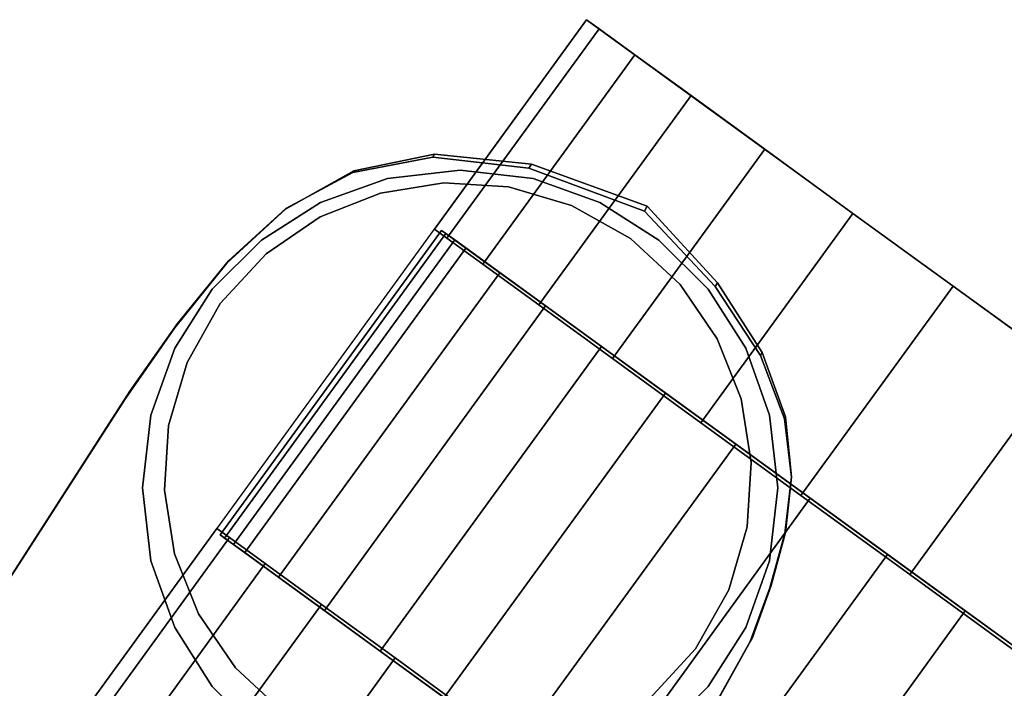
# Model space of a CAD drawing. Units: metres. Extents: x 0.581 to 1.26, y -0.09 to 0.536.
# Drawn here: x 1.06 to 1.102, y 0.507 to 0.536 of the extents above; entities that cross this region are included whole.
import ezdxf
from ezdxf.enums import TextEntityAlignment as Align

# ---------------------------------------------------------------- set-up
doc = ezdxf.new("R2010")
doc.units = ezdxf.units.M
doc.header["$MEASUREMENT"] = 0
for name, color, linetype in [('-2D', 7, 'Continuous'), ('-Twist kolečka', 7, 'Continuous'), ('-Twist kříž', 7, 'Continuous'), ('72_OFML_OFFICE_D2_ANY', 7, 'Continuous'), ('72_OFML_OFFICE_D3_ANY', 7, 'Continuous')]:
    doc.layers.add(name, color=color, linetype=linetype)
doc.styles.add('PXCAD_STANDARD', font='txt')

# ---------------------------------------------------------------- blocks, each defined once
blk = doc.blocks.new('323f86d7-5192-4fa1-ad49-8268db1897f8')
at = {"layer": '-2D'}
blk.add_lwpolyline([(4.868, 249.416), (137.971, 249.416), (168.212, 291.043), (214.232, 257.607), (208.309, 249.454), (235.868, 249.416), (235.868, 129.989), (241.26, 129.976), (243.594, 129.701), (245.791, 129.051), (248.55, 127.46), (249.817, 126.173), (253.363, 48.727)], dxfattribs=at)
blk = doc.blocks.new('d31f093e-e50e-48b1-afc9-04fb3802647e')
at = {"layer": '-Twist kolečka'}
for points, invisible_edges in [([(161.747, 282.144, 24.996), (162.281, 281.755, 30.722), (168.212, 291.043, 24.996)], 2), ([(161.747, 282.144, 24.996), (168.212, 291.043, 24.996), (168.747, 290.655, 19.271)], 12), ([(162.281, 281.755, 30.722), (168.747, 290.655, 30.722), (168.212, 291.043, 24.996)], 12), ([(168.747, 290.655, 19.271), (168.212, 291.043, 24.996), (204.199, 264.897, 9.373)], 14), ([(168.212, 291.043, 24.996), (168.747, 290.655, 30.722), (204.199, 264.897, 9.373)], 14), ([(162.281, 281.755, 19.271), (161.747, 282.144, 24.996), (168.747, 290.655, 19.271)], 2), ([(162.281, 281.755, 30.722), (163.803, 280.65, 35.98), (168.747, 290.655, 30.722)], 2), ([(162.281, 281.755, 19.271), (168.747, 290.655, 19.271), (170.269, 289.549, 14.013)], 12), ([(163.803, 280.65, 35.98), (170.269, 289.549, 35.98), (168.747, 290.655, 30.722)], 12), ([(170.269, 289.549, 14.013), (168.747, 290.655, 19.271), (204.199, 264.897, 9.373)], 14), ([(168.747, 290.655, 30.722), (170.269, 289.549, 35.98), (204.199, 264.897, 9.373)], 14), ([(163.803, 280.65, 14.013), (162.281, 281.755, 19.271), (170.269, 289.549, 14.013)], 2), ([(163.803, 280.65, 35.98), (166.191, 278.915, 40.619), (170.269, 289.549, 35.98)], 2), ([(163.803, 280.65, 14.013), (170.269, 289.549, 14.013), (172.657, 287.814, 9.373)], 12), ([(166.191, 278.915, 40.619), (172.657, 287.814, 40.619), (170.269, 289.549, 35.98)], 12), ([(172.657, 287.814, 9.373), (170.269, 289.549, 14.013), (204.199, 264.897, 9.373)], 14), ([(170.269, 289.549, 35.98), (172.657, 287.814, 40.619), (204.199, 264.897, 9.373)], 14), ([(166.191, 278.915, 9.373), (163.803, 280.65, 14.013), (172.657, 287.814, 9.373)], 2), ([(166.191, 278.915, 40.619), (169.323, 276.639, 44.49), (172.657, 287.814, 40.619)], 2), ([(166.191, 278.915, 9.373), (172.657, 287.814, 9.373), (175.788, 285.539, 5.502)], 12), ([(169.323, 276.639, 44.49), (175.788, 285.539, 44.49), (172.657, 287.814, 40.619)], 12), ([(175.788, 285.539, 5.502), (172.657, 287.814, 9.373), (201.067, 267.172, 5.502)], 14), ([(201.067, 267.172, 5.502), (172.657, 287.814, 9.373), (204.199, 264.897, 9.373)], 3), ([(172.657, 287.814, 40.619), (175.788, 285.539, 44.49), (204.199, 264.897, 9.373)], 14), ([(169.323, 276.639, 5.502), (166.191, 278.915, 9.373), (175.788, 285.539, 5.502)], 2), ([(169.323, 276.639, 44.49), (173.076, 273.912, 47.442), (175.788, 285.539, 44.49)], 2), ([(169.323, 276.639, 5.502), (175.788, 285.539, 5.502), (179.542, 282.811, 2.55)], 12), ([(173.076, 273.912, 47.442), (179.542, 282.811, 47.442), (175.788, 285.539, 44.49)], 12), ([(179.542, 282.811, 2.55), (175.788, 285.539, 5.502), (197.314, 269.9, 2.55)], 14), ([(197.314, 269.9, 2.55), (175.788, 285.539, 5.502), (201.067, 267.172, 5.502)], 3), ([(175.788, 285.539, 44.49), (179.542, 282.811, 47.442), (204.199, 264.897, 9.373)], 14), ([(162.154, 284.102, 23.404), (159.453, 283.675, 23.404), (159.453, 283.675, 53.404)], 12), ([(162.154, 284.102, 23.404), (159.453, 283.675, 53.404), (162.154, 284.102, 53.404)], 1), ([(174.783, 274.927, 23.404), (159.453, 283.675, 23.404), (162.154, 284.102, 23.404)], 13), ([(174.783, 274.927, 53.404), (162.154, 284.102, 53.404), (159.453, 283.675, 53.404)], 13), ([(164.896, 283.933, 23.404), (162.154, 284.102, 23.404), (162.154, 284.102, 53.404)], 12), ([(164.896, 283.933, 23.404), (162.154, 284.102, 53.404), (164.896, 283.933, 53.404)], 1), ([(173.775, 277.482, 23.404), (162.154, 284.102, 23.404), (164.896, 283.933, 23.404)], 13), ([(174.783, 274.927, 23.404), (162.154, 284.102, 23.404), (173.775, 277.482, 23.404)], 3), ([(173.775, 277.482, 53.404), (164.896, 283.933, 53.404), (162.154, 284.102, 53.404)], 13), ([(174.783, 274.927, 53.404), (173.775, 277.482, 53.404), (162.154, 284.102, 53.404)], 14), ([(167.574, 283.149, 23.404), (164.896, 283.933, 23.404), (164.896, 283.933, 53.404)], 12), ([(167.574, 283.149, 23.404), (164.896, 283.933, 53.404), (167.574, 283.149, 53.404)], 1), ([(173.775, 277.482, 23.404), (164.896, 283.933, 23.404), (167.574, 283.149, 23.404)], 13), ([(173.775, 277.482, 53.404), (167.574, 283.149, 53.404), (164.896, 283.933, 53.404)], 13), ([(159.453, 283.675, 23.404), (156.898, 282.666, 23.404), (156.898, 282.666, 53.404)], 12), ([(159.453, 283.675, 23.404), (156.898, 282.666, 53.404), (159.453, 283.675, 53.404)], 1), ([(163.335, 259.169, 23.404), (156.898, 282.666, 23.404), (159.453, 283.675, 23.404)], 13), ([(163.335, 259.169, 53.404), (159.453, 283.675, 53.404), (156.898, 282.666, 53.404)], 13), ([(175.211, 272.226, 23.404), (159.453, 283.675, 23.404), (174.783, 274.927, 23.404)], 3), ([(175.042, 269.484, 23.404), (159.453, 283.675, 23.404), (175.211, 272.226, 23.404)], 3), ([(174.258, 266.806, 23.404), (159.453, 283.675, 23.404), (175.042, 269.484, 23.404)], 3), ([(172.844, 264.298, 23.404), (159.453, 283.675, 23.404), (174.258, 266.806, 23.404)], 3), ([(170.896, 262.178, 23.404), (159.453, 283.675, 23.404), (172.844, 264.298, 23.404)], 3), ([(168.591, 260.606, 23.404), (159.453, 283.675, 23.404), (170.896, 262.178, 23.404)], 3), ([(166.036, 259.597, 23.404), (159.453, 283.675, 23.404), (168.591, 260.606, 23.404)], 3), ([(163.335, 259.169, 23.404), (159.453, 283.675, 23.404), (166.036, 259.597, 23.404)], 3), ([(175.211, 272.226, 53.404), (174.783, 274.927, 53.404), (159.453, 283.675, 53.404)], 14), ([(175.042, 269.484, 53.404), (175.211, 272.226, 53.404), (159.453, 283.675, 53.404)], 14), ([(174.258, 266.806, 53.404), (175.042, 269.484, 53.404), (159.453, 283.675, 53.404)], 14), ([(172.844, 264.298, 53.404), (174.258, 266.806, 53.404), (159.453, 283.675, 53.404)], 14), ([(170.896, 262.178, 53.404), (172.844, 264.298, 53.404), (159.453, 283.675, 53.404)], 14), ([(168.591, 260.606, 53.404), (170.896, 262.178, 53.404), (159.453, 283.675, 53.404)], 14), ([(166.036, 259.597, 53.404), (168.591, 260.606, 53.404), (159.453, 283.675, 53.404)], 14), ([(163.335, 259.169, 53.404), (166.036, 259.597, 53.404), (159.453, 283.675, 53.404)], 14), ([(170.082, 281.735, 23.404), (167.574, 283.149, 23.404), (167.574, 283.149, 53.404)], 12), ([(170.082, 281.735, 23.404), (167.574, 283.149, 53.404), (170.082, 281.735, 53.404)], 1), ([(172.202, 279.787, 23.404), (167.574, 283.149, 23.404), (170.082, 281.735, 23.404)], 1), ([(173.775, 277.482, 23.404), (167.574, 283.149, 23.404), (172.202, 279.787, 23.404)], 3), ([(172.202, 279.787, 53.404), (170.082, 281.735, 53.404), (167.574, 283.149, 53.404)], 12), ([(173.775, 277.482, 53.404), (172.202, 279.787, 53.404), (167.574, 283.149, 53.404)], 14), ([(156.898, 282.666, 23.404), (154.594, 281.093, 23.404), (154.594, 281.093, 53.404)], 12), ([(156.898, 282.666, 23.404), (154.594, 281.093, 53.404), (156.898, 282.666, 53.404)], 1), ([(163.335, 259.169, 23.404), (154.594, 281.093, 23.404), (156.898, 282.666, 23.404)], 13), ([(163.335, 259.169, 53.404), (156.898, 282.666, 53.404), (154.594, 281.093, 53.404)], 13), ([(173.076, 273.912, 2.55), (169.323, 276.639, 5.502), (179.542, 282.811, 2.55)], 2), ([(173.076, 273.912, 47.442), (177.33, 270.822, 49.323), (179.542, 282.811, 47.442)], 2), ([(173.076, 273.912, 2.55), (179.542, 282.811, 2.55), (183.796, 279.721, 0.669)], 12), ([(177.33, 270.822, 49.323), (183.796, 279.721, 49.323), (179.542, 282.811, 47.442)], 12), ([(183.796, 279.721, 0.669), (179.542, 282.811, 2.55), (193.06, 272.99, 0.669)], 14), ([(193.06, 272.99, 0.669), (179.542, 282.811, 2.55), (197.314, 269.9, 2.55)], 3), ([(179.542, 282.811, 47.442), (183.796, 279.721, 49.323), (204.199, 264.897, 9.373)], 14), ([(161.747, 282.144, 24.996), (162.281, 281.755, 19.271), (197.733, 255.998, 9.373)], 14), ([(162.281, 281.755, 30.722), (161.747, 282.144, 24.996), (197.733, 255.998, 9.373)], 14), ([(153.209, 268.734, 17.404), (152.646, 269.143, 23.811), (162.051, 282.088, 23.811)], 12), ([(152.646, 269.143, 23.811), (162.235, 281.954, 29.478), (162.051, 282.088, 23.811)], 1), ([(152.646, 269.143, 23.811), (152.831, 269.009, 29.478), (162.235, 281.954, 29.478)], 12), ([(152.831, 269.009, 29.478), (163.087, 281.334, 34.42), (162.235, 281.954, 29.478)], 1), ([(153.209, 268.734, 17.404), (162.051, 282.088, 23.811), (162.614, 281.679, 17.404)], 1), ([(201.152, 253.679, 17.404), (162.614, 281.679, 17.404), (162.051, 282.088, 23.811)], 12), ([(201.998, 253.064, 22.812), (201.152, 253.679, 17.404), (162.051, 282.088, 23.811)], 14), ([(201.998, 253.064, 22.812), (162.051, 282.088, 23.811), (162.235, 281.954, 29.478)], 13), ([(202.068, 253.014, 27.779), (201.998, 253.064, 22.812), (162.235, 281.954, 29.478)], 14), ([(201.442, 253.468, 32.29), (202.068, 253.014, 27.779), (162.235, 281.954, 29.478)], 14), ([(200.2, 254.371, 36.328), (201.442, 253.468, 32.29), (162.235, 281.954, 29.478)], 14), ([(198.423, 255.662, 39.878), (200.2, 254.371, 36.328), (162.235, 281.954, 29.478)], 14), ([(196.19, 257.284, 42.924), (198.423, 255.662, 39.878), (162.235, 281.954, 29.478)], 14), ([(193.583, 259.178, 45.45), (196.19, 257.284, 42.924), (162.235, 281.954, 29.478)], 14), ([(190.681, 261.286, 47.44), (193.583, 259.178, 45.45), (162.235, 281.954, 29.478)], 14), ([(187.564, 263.551, 48.88), (190.681, 261.286, 47.44), (162.235, 281.954, 29.478)], 14), ([(184.313, 265.913, 49.752), (187.564, 263.551, 48.88), (162.235, 281.954, 29.478)], 14), ([(181.007, 268.315, 50.041), (184.313, 265.913, 49.752), (162.235, 281.954, 29.478)], 14), ([(181.007, 268.315, 50.041), (162.235, 281.954, 29.478), (163.087, 281.334, 34.42)], 13), ([(162.281, 281.755, 19.271), (163.803, 280.65, 14.013), (197.733, 255.998, 9.373)], 14), ([(163.803, 280.65, 35.98), (162.281, 281.755, 30.722), (197.733, 255.998, 9.373)], 14), ([(172.202, 279.787, 23.404), (170.082, 281.735, 23.404), (170.082, 281.735, 53.404)], 12), ([(172.202, 279.787, 23.404), (170.082, 281.735, 53.404), (172.202, 279.787, 53.404)], 1), ([(152.831, 269.009, 29.478), (153.683, 268.39, 34.42), (163.087, 281.334, 34.42)], 12), ([(191.747, 240.734, 17.404), (153.209, 268.734, 17.404), (162.614, 281.679, 17.404)], 12), ([(153.683, 268.39, 34.42), (164.527, 280.288, 38.653), (163.087, 281.334, 34.42)], 1), ([(191.747, 240.734, 17.404), (162.614, 281.679, 17.404), (201.152, 253.679, 17.404)], 1), ([(177.728, 270.697, 49.732), (181.007, 268.315, 50.041), (163.087, 281.334, 34.42)], 14), ([(177.728, 270.697, 49.732), (163.087, 281.334, 34.42), (164.527, 280.288, 38.653)], 13), ([(154.594, 281.093, 23.404), (152.645, 278.973, 23.404), (152.645, 278.973, 53.404)], 12), ([(154.594, 281.093, 23.404), (152.645, 278.973, 53.404), (154.594, 281.093, 53.404)], 1), ([(163.335, 259.169, 23.404), (152.645, 278.973, 23.404), (154.594, 281.093, 23.404)], 13), ([(163.335, 259.169, 53.404), (154.594, 281.093, 53.404), (152.645, 278.973, 53.404)], 13), ([(163.803, 280.65, 14.013), (166.191, 278.915, 9.373), (197.733, 255.998, 9.373)], 14), ([(166.191, 278.915, 40.619), (163.803, 280.65, 35.98), (197.733, 255.998, 9.373)], 14), ([(153.683, 268.39, 34.42), (155.122, 267.344, 38.653), (164.527, 280.288, 38.653)], 12), ([(155.122, 267.344, 38.653), (166.474, 278.874, 42.192), (164.527, 280.288, 38.653)], 1), ([(174.555, 273.003, 48.808), (177.728, 270.697, 49.732), (164.527, 280.288, 38.653)], 14), ([(174.555, 273.003, 48.808), (164.527, 280.288, 38.653), (166.474, 278.874, 42.192)], 13), ([(173.775, 277.482, 23.404), (172.202, 279.787, 23.404), (172.202, 279.787, 53.404)], 12), ([(173.775, 277.482, 23.404), (172.202, 279.787, 53.404), (173.775, 277.482, 53.404)], 1), ([(177.33, 270.822, 0.669), (173.076, 273.912, 2.55), (183.796, 279.721, 0.669)], 2), ([(177.33, 270.822, 49.323), (181.962, 267.456, 49.984), (183.796, 279.721, 49.323)], 2), ([(177.33, 270.822, 0.669), (183.796, 279.721, 0.669), (188.428, 276.355, 0.008)], 12), ([(181.962, 267.456, 49.984), (188.428, 276.355, 49.984), (183.796, 279.721, 49.323)], 12), ([(188.428, 276.355, 0.008), (183.796, 279.721, 0.669), (193.06, 272.99, 0.669)], 2), ([(183.796, 279.721, 49.323), (188.428, 276.355, 49.984), (204.199, 264.897, 9.373)], 14), ([(152.645, 278.973, 23.404), (151.231, 276.465, 23.404), (151.231, 276.465, 53.404)], 12), ([(152.645, 278.973, 23.404), (151.231, 276.465, 53.404), (152.645, 278.973, 53.404)], 1), ([(163.335, 259.169, 23.404), (151.231, 276.465, 23.404), (152.645, 278.973, 23.404)], 13), ([(163.335, 259.169, 53.404), (152.645, 278.973, 53.404), (151.231, 276.465, 53.404)], 13), ([(155.122, 267.344, 38.653), (157.069, 265.93, 42.192), (166.474, 278.874, 42.192)], 12), ([(157.069, 265.93, 42.192), (168.847, 277.15, 45.054), (166.474, 278.874, 42.192)], 1), ([(166.191, 278.915, 9.373), (169.323, 276.639, 5.502), (194.602, 258.273, 5.502)], 14), ([(166.191, 278.915, 9.373), (194.602, 258.273, 5.502), (197.733, 255.998, 9.373)], 13), ([(169.323, 276.639, 44.49), (166.191, 278.915, 40.619), (197.733, 255.998, 9.373)], 14), ([(171.568, 275.173, 47.254), (174.555, 273.003, 48.808), (166.474, 278.874, 42.192)], 14), ([(171.568, 275.173, 47.254), (166.474, 278.874, 42.192), (168.847, 277.15, 45.054)], 1), ([(157.069, 265.93, 42.192), (159.443, 264.205, 45.054), (168.847, 277.15, 45.054)], 12), ([(159.443, 264.205, 45.054), (171.568, 275.173, 47.254), (168.847, 277.15, 45.054)], 1), ([(174.783, 274.927, 23.404), (173.775, 277.482, 23.404), (173.775, 277.482, 53.404)], 12), ([(174.783, 274.927, 23.404), (173.775, 277.482, 53.404), (174.783, 274.927, 53.404)], 1), ([(151.231, 276.465, 23.404), (150.448, 273.788, 23.404), (150.448, 273.788, 53.404)], 12), ([(151.231, 276.465, 23.404), (150.448, 273.788, 53.404), (151.231, 276.465, 53.404)], 1), ([(163.335, 259.169, 23.404), (150.448, 273.788, 23.404), (151.231, 276.465, 23.404)], 13), ([(163.335, 259.169, 53.404), (151.231, 276.465, 53.404), (150.448, 273.788, 53.404)], 13), ([(169.323, 276.639, 5.502), (173.076, 273.912, 2.55), (190.848, 261, 2.55)], 14), ([(169.323, 276.639, 5.502), (190.848, 261, 2.55), (194.602, 258.273, 5.502)], 13), ([(173.076, 273.912, 47.442), (169.323, 276.639, 44.49), (197.733, 255.998, 9.373)], 14), ([(181.962, 267.456, 0.008), (177.33, 270.822, 0.669), (188.428, 276.355, 0.008)], 2), ([(181.962, 267.456, 49.984), (186.594, 264.091, 49.323), (188.428, 276.355, 49.984)], 2), ([(181.962, 267.456, 0.008), (188.428, 276.355, 0.008), (193.06, 272.99, 0.669)], 12), ([(159.443, 264.205, 45.054), (162.163, 262.229, 47.254), (171.568, 275.173, 47.254)], 12), ([(162.163, 262.229, 47.254), (174.555, 273.003, 48.808), (171.568, 275.173, 47.254)], 1), ([(175.211, 272.226, 23.404), (174.783, 274.927, 23.404), (174.783, 274.927, 53.404)], 12), ([(175.211, 272.226, 23.404), (174.783, 274.927, 53.404), (175.211, 272.226, 53.404)], 1), ([(150.448, 273.788, 23.404), (150.278, 271.046, 23.404), (150.278, 271.046, 53.404)], 12), ([(150.448, 273.788, 23.404), (150.278, 271.046, 53.404), (150.448, 273.788, 53.404)], 1), ([(163.335, 259.169, 23.404), (150.278, 271.046, 23.404), (150.448, 273.788, 23.404)], 13), ([(163.335, 259.169, 53.404), (150.448, 273.788, 53.404), (150.278, 271.046, 53.404)], 13), ([(173.076, 273.912, 2.55), (177.33, 270.822, 0.669), (186.594, 264.091, 0.669)], 14), ([(173.076, 273.912, 2.55), (186.594, 264.091, 0.669), (190.848, 261, 2.55)], 13), ([(177.33, 270.822, 49.323), (173.076, 273.912, 47.442), (197.733, 255.998, 9.373)], 14), ([(162.163, 262.229, 47.254), (165.15, 260.059, 48.808), (174.555, 273.003, 48.808)], 12), ([(165.15, 260.059, 48.808), (177.728, 270.697, 49.732), (174.555, 273.003, 48.808)], 1), ([(186.594, 264.091, 0.669), (181.962, 267.456, 0.008), (193.06, 272.99, 0.669)], 2), ([(175.042, 269.484, 23.404), (175.211, 272.226, 23.404), (175.211, 272.226, 53.404)], 12), ([(175.042, 269.484, 23.404), (175.211, 272.226, 53.404), (175.042, 269.484, 53.404)], 1), ([(150.278, 271.046, 23.404), (150.706, 268.344, 23.404), (150.706, 268.344, 53.404)], 12), ([(150.278, 271.046, 23.404), (150.706, 268.344, 53.404), (150.278, 271.046, 53.404)], 1), ([(163.335, 259.169, 23.404), (150.706, 268.344, 23.404), (150.278, 271.046, 23.404)], 13), ([(163.335, 259.169, 53.404), (150.278, 271.046, 53.404), (150.706, 268.344, 53.404)], 13), ([(177.33, 270.822, 0.669), (181.962, 267.456, 0.008), (186.594, 264.091, 0.669)], 12), ([(181.962, 267.456, 49.984), (177.33, 270.822, 49.323), (197.733, 255.998, 9.373)], 14), ([(165.15, 260.059, 48.808), (168.323, 257.753, 49.732), (177.728, 270.697, 49.732)], 12), ([(168.323, 257.753, 49.732), (181.007, 268.315, 50.041), (177.728, 270.697, 49.732)], 1), ([(146.033, 260.516, 24.996), (153.033, 269.027, 30.722), (152.499, 269.415, 24.996)], 1), ([(146.568, 260.128, 19.271), (146.033, 260.516, 24.996), (152.499, 269.415, 24.996)], 12), ([(146.568, 260.128, 19.271), (152.499, 269.415, 24.996), (153.033, 269.027, 19.271)], 1), ([(188.485, 243.269, 9.373), (153.033, 269.027, 19.271), (152.499, 269.415, 24.996)], 13), ([(188.485, 243.269, 9.373), (152.499, 269.415, 24.996), (153.033, 269.027, 30.722)], 13), ([(191.747, 240.734, 17.404), (152.646, 269.143, 23.811), (153.209, 268.734, 17.404)], 1), ([(192.593, 240.12, 22.812), (152.646, 269.143, 23.811), (191.747, 240.734, 17.404)], 3), ([(192.593, 240.12, 22.812), (152.831, 269.009, 29.478), (152.646, 269.143, 23.811)], 13), ([(174.258, 266.806, 23.404), (175.042, 269.484, 23.404), (175.042, 269.484, 53.404)], 12), ([(174.258, 266.806, 23.404), (175.042, 269.484, 53.404), (174.258, 266.806, 53.404)], 1), ([(146.033, 260.516, 24.996), (146.568, 260.128, 30.722), (153.033, 269.027, 30.722)], 12), ([(146.568, 260.128, 30.722), (154.555, 267.921, 35.98), (153.033, 269.027, 30.722)], 1), ([(148.09, 259.022, 14.013), (146.568, 260.128, 19.271), (153.033, 269.027, 19.271)], 12), ([(148.09, 259.022, 14.013), (153.033, 269.027, 19.271), (154.555, 267.921, 14.013)], 1), ([(192.663, 240.069, 27.779), (152.831, 269.009, 29.478), (192.593, 240.12, 22.812)], 3), ([(192.037, 240.524, 32.29), (152.831, 269.009, 29.478), (192.663, 240.069, 27.779)], 3), ([(190.795, 241.426, 36.328), (152.831, 269.009, 29.478), (192.037, 240.524, 32.29)], 3), ([(189.018, 242.717, 39.878), (152.831, 269.009, 29.478), (190.795, 241.426, 36.328)], 3), ([(186.786, 244.339, 42.924), (152.831, 269.009, 29.478), (189.018, 242.717, 39.878)], 3), ([(184.179, 246.234, 45.45), (152.831, 269.009, 29.478), (186.786, 244.339, 42.924)], 3), ([(181.276, 248.342, 47.44), (152.831, 269.009, 29.478), (184.179, 246.234, 45.45)], 3), ([(178.16, 250.607, 48.88), (152.831, 269.009, 29.478), (181.276, 248.342, 47.44)], 3), ([(174.908, 252.969, 49.752), (152.831, 269.009, 29.478), (178.16, 250.607, 48.88)], 3), ([(171.603, 255.37, 50.041), (152.831, 269.009, 29.478), (174.908, 252.969, 49.752)], 3), ([(171.603, 255.37, 50.041), (153.683, 268.39, 34.42), (152.831, 269.009, 29.478)], 13), ([(188.485, 243.269, 9.373), (154.555, 267.921, 14.013), (153.033, 269.027, 19.271)], 13), ([(188.485, 243.269, 9.373), (153.033, 269.027, 30.722), (154.555, 267.921, 35.98)], 13), ([(150.706, 268.344, 23.404), (151.714, 265.789, 23.404), (151.714, 265.789, 53.404)], 12), ([(150.706, 268.344, 23.404), (151.714, 265.789, 53.404), (150.706, 268.344, 53.404)], 1), ([(163.335, 259.169, 23.404), (151.714, 265.789, 23.404), (150.706, 268.344, 23.404)], 13), ([(163.335, 259.169, 53.404), (150.706, 268.344, 53.404), (151.714, 265.789, 53.404)], 13), ([(168.323, 257.753, 49.732), (153.683, 268.39, 34.42), (171.603, 255.37, 50.041)], 3), ([(168.323, 257.753, 49.732), (155.122, 267.344, 38.653), (153.683, 268.39, 34.42)], 13), ([(168.323, 257.753, 49.732), (171.603, 255.37, 50.041), (181.007, 268.315, 50.041)], 12), ([(171.603, 255.37, 50.041), (184.313, 265.913, 49.752), (181.007, 268.315, 50.041)], 1), ([(146.568, 260.128, 30.722), (148.09, 259.022, 35.98), (154.555, 267.921, 35.98)], 12), ([(148.09, 259.022, 35.98), (156.943, 266.186, 40.619), (154.555, 267.921, 35.98)], 1), ([(150.477, 257.287, 9.373), (148.09, 259.022, 14.013), (154.555, 267.921, 14.013)], 12), ([(150.477, 257.287, 9.373), (154.555, 267.921, 14.013), (156.943, 266.186, 9.373)], 1), ([(188.485, 243.269, 9.373), (156.943, 266.186, 9.373), (154.555, 267.921, 14.013)], 13), ([(188.485, 243.269, 9.373), (154.555, 267.921, 35.98), (156.943, 266.186, 40.619)], 13), ([(165.15, 260.059, 48.808), (155.122, 267.344, 38.653), (168.323, 257.753, 49.732)], 3), ([(165.15, 260.059, 48.808), (157.069, 265.93, 42.192), (155.122, 267.344, 38.653)], 13), ([(186.594, 264.091, 49.323), (181.962, 267.456, 49.984), (197.733, 255.998, 9.373)], 14), ([(172.844, 264.298, 23.404), (174.258, 266.806, 23.404), (174.258, 266.806, 53.404)], 12), ([(172.844, 264.298, 23.404), (174.258, 266.806, 53.404), (172.844, 264.298, 53.404)], 1), ([(148.09, 259.022, 35.98), (150.477, 257.287, 40.619), (156.943, 266.186, 40.619)], 12), ([(150.477, 257.287, 40.619), (160.075, 263.911, 44.49), (156.943, 266.186, 40.619)], 1), ([(153.609, 255.012, 5.502), (150.477, 257.287, 9.373), (156.943, 266.186, 9.373)], 12), ([(151.714, 265.789, 23.404), (153.287, 263.485, 23.404), (153.287, 263.485, 53.404)], 12), ([(151.714, 265.789, 23.404), (153.287, 263.485, 53.404), (151.714, 265.789, 53.404)], 1), ([(163.335, 259.169, 23.404), (153.287, 263.485, 23.404), (151.714, 265.789, 23.404)], 13), ([(163.335, 259.169, 53.404), (151.714, 265.789, 53.404), (153.287, 263.485, 53.404)], 13), ([(153.609, 255.012, 5.502), (156.943, 266.186, 9.373), (160.075, 263.911, 5.502)], 1), ([(185.354, 245.545, 5.502), (160.075, 263.911, 5.502), (156.943, 266.186, 9.373)], 13), ([(188.485, 243.269, 9.373), (185.354, 245.545, 5.502), (156.943, 266.186, 9.373)], 14), ([(188.485, 243.269, 9.373), (156.943, 266.186, 40.619), (160.075, 263.911, 44.49)], 13), ([(162.163, 262.229, 47.254), (157.069, 265.93, 42.192), (165.15, 260.059, 48.808)], 3), ([(162.163, 262.229, 47.254), (159.443, 264.205, 45.054), (157.069, 265.93, 42.192)], 12), ([(171.603, 255.37, 50.041), (174.908, 252.969, 49.752), (184.313, 265.913, 49.752)], 12), ([(174.908, 252.969, 49.752), (187.564, 263.551, 48.88), (184.313, 265.913, 49.752)], 1), ([(170.896, 262.178, 23.404), (172.844, 264.298, 23.404), (172.844, 264.298, 53.404)], 12), ([(170.896, 262.178, 23.404), (172.844, 264.298, 53.404), (170.896, 262.178, 53.404)], 1), ([(150.477, 257.287, 40.619), (153.609, 255.012, 44.49), (160.075, 263.911, 44.49)], 12), ([(153.609, 255.012, 44.49), (163.828, 261.184, 47.442), (160.075, 263.911, 44.49)], 1), ([(157.363, 252.284, 2.55), (153.609, 255.012, 5.502), (160.075, 263.911, 5.502)], 12), ([(157.363, 252.284, 2.55), (160.075, 263.911, 5.502), (163.828, 261.184, 2.55)], 1), ([(181.6, 248.272, 2.55), (163.828, 261.184, 2.55), (160.075, 263.911, 5.502)], 13), ([(185.354, 245.545, 5.502), (181.6, 248.272, 2.55), (160.075, 263.911, 5.502)], 14), ([(188.485, 243.269, 9.373), (160.075, 263.911, 44.49), (163.828, 261.184, 47.442)], 13), ([(153.287, 263.485, 23.404), (155.407, 261.537, 23.404), (155.407, 261.537, 53.404)], 12), ([(153.287, 263.485, 23.404), (155.407, 261.537, 53.404), (153.287, 263.485, 53.404)], 1), ([(163.335, 259.169, 23.404), (155.407, 261.537, 23.404), (153.287, 263.485, 23.404)], 13), ([(163.335, 259.169, 53.404), (153.287, 263.485, 53.404), (155.407, 261.537, 53.404)], 13), ([(174.908, 252.969, 49.752), (178.16, 250.607, 48.88), (187.564, 263.551, 48.88)], 12), ([(178.16, 250.607, 48.88), (190.681, 261.286, 47.44), (187.564, 263.551, 48.88)], 1)]:
    blk.add_3dface(points, dxfattribs=dict(at, invisible_edges=invisible_edges))
at = {"layer": '-Twist kříž'}
for points, invisible_edges in [([(158.282, 284.554, 88.775), (161.681, 285.201, 88.171), (161.757, 285.325, 67.705)], 12), ([(161.757, 285.325, 67.705), (158.318, 284.613, 67.705), (158.282, 284.554, 88.775)], 12), ([(165.766, 284.728, 87.722), (161.681, 285.201, 88.171), (158.282, 284.554, 88.775)], 12), ([(158.318, 284.613, 67.705), (161.757, 285.325, 67.705), (165.872, 284.9, 67.705)], 12), ([(165.872, 284.9, 67.705), (161.757, 285.325, 67.705), (161.681, 285.201, 88.171)], 12), ([(161.681, 285.201, 88.171), (165.766, 284.728, 87.722), (165.872, 284.9, 67.705)], 12), ([(152.307, 262.692, 53.388), (159.75, 284.29, 53.388), (162.845, 284.647, 53.388)], 13), ([(152.307, 262.692, 53.388), (162.845, 284.647, 53.388), (165.941, 284.29, 53.388)], 13), ([(162.845, 284.647, 73.388), (159.75, 284.29, 73.388), (152.307, 262.692, 73.388)], 14), ([(165.941, 284.29, 73.388), (162.845, 284.647, 73.388), (152.307, 262.692, 73.388)], 14), ([(165.766, 284.728, 87.722), (158.282, 284.554, 88.775), (152.994, 280.797, 90.323)], 15), ([(175.271, 264.785, 90.845), (165.766, 284.728, 87.722), (152.994, 280.797, 90.323)], 15), ([(158.318, 284.613, 67.705), (165.872, 284.9, 67.705), (173.788, 279.863, 67.705)], 15), ([(159.75, 284.29, 73.388), (162.845, 284.647, 73.388), (162.845, 284.647, 53.388)], 12), ([(162.845, 284.647, 53.388), (159.75, 284.29, 53.388), (159.75, 284.29, 73.388)], 12), ([(162.845, 284.647, 73.388), (165.941, 284.29, 73.388), (165.941, 284.29, 53.388)], 12), ([(165.941, 284.29, 53.388), (162.845, 284.647, 53.388), (162.845, 284.647, 73.388)], 12), ([(170.798, 283.111, 67.705), (165.872, 284.9, 67.705), (165.766, 284.728, 87.722)], 12), ([(165.766, 284.728, 87.722), (170.674, 282.909, 87.459), (170.798, 283.111, 67.705)], 12), ([(173.685, 279.695, 87.762), (170.674, 282.909, 87.459), (165.766, 284.728, 87.722)], 12), ([(176.628, 274.083, 88.604), (173.685, 279.695, 87.762), (165.766, 284.728, 87.722)], 15), ([(175.271, 264.785, 90.845), (176.628, 274.083, 88.604), (165.766, 284.728, 87.722)], 15), ([(165.872, 284.9, 67.705), (170.798, 283.111, 67.705), (173.788, 279.863, 67.705)], 12), ([(148.616, 274.941, 67.705), (152.926, 280.687, 67.705), (158.318, 284.613, 67.705)], 15), ([(148.616, 274.941, 67.705), (158.318, 284.613, 67.705), (176.65, 269.203, 67.705)], 15), ([(152.307, 262.692, 53.388), (156.908, 283.272, 53.388), (159.75, 284.29, 53.388)], 13), ([(152.307, 262.692, 53.388), (165.941, 284.29, 53.388), (168.783, 283.272, 53.388)], 13), ([(159.75, 284.29, 73.388), (156.908, 283.272, 73.388), (152.307, 262.692, 73.388)], 14), ([(168.783, 283.272, 73.388), (165.941, 284.29, 73.388), (152.307, 262.692, 73.388)], 14), ([(152.926, 280.687, 67.705), (155.419, 282.991, 67.705), (158.318, 284.613, 67.705)], 12), ([(158.282, 284.554, 88.775), (155.432, 283.012, 89.503), (152.994, 280.797, 90.323)], 12), ([(158.318, 284.613, 67.705), (155.419, 282.991, 67.705), (155.432, 283.012, 89.503)], 12), ([(155.432, 283.012, 89.503), (158.282, 284.554, 88.775), (158.318, 284.613, 67.705)], 12), ([(156.908, 283.272, 73.388), (159.75, 284.29, 73.388), (159.75, 284.29, 53.388)], 12), ([(159.75, 284.29, 53.388), (156.908, 283.272, 53.388), (156.908, 283.272, 73.388)], 12), ([(158.318, 284.613, 67.705), (173.788, 279.863, 67.705), (176.65, 269.203, 67.705)], 15), ([(165.941, 284.29, 73.388), (168.783, 283.272, 73.388), (168.783, 283.272, 53.388)], 12), ([(168.783, 283.272, 53.388), (165.941, 284.29, 53.388), (165.941, 284.29, 73.388)], 12), ([(152.307, 262.692, 53.388), (154.399, 281.677, 53.388), (156.908, 283.272, 53.388)], 13), ([(152.307, 262.692, 53.388), (168.783, 283.272, 53.388), (171.292, 281.677, 53.388)], 13), ([(156.908, 283.272, 73.388), (154.399, 281.677, 73.388), (152.307, 262.692, 73.388)], 14), ([(171.292, 281.677, 73.388), (168.783, 283.272, 73.388), (152.307, 262.692, 73.388)], 14), ([(155.419, 282.991, 67.705), (152.926, 280.687, 67.705), (152.994, 280.797, 90.323)], 12), ([(152.994, 280.797, 90.323), (155.432, 283.012, 89.503), (155.419, 282.991, 67.705)], 12), ([(154.399, 281.677, 73.388), (156.908, 283.272, 73.388), (156.908, 283.272, 53.388)], 12), ([(156.908, 283.272, 53.388), (154.399, 281.677, 53.388), (154.399, 281.677, 73.388)], 12), ([(168.783, 283.272, 73.388), (171.292, 281.677, 73.388), (171.292, 281.677, 53.388)], 12), ([(171.292, 281.677, 53.388), (168.783, 283.272, 53.388), (168.783, 283.272, 73.388)], 12), ([(173.788, 279.863, 67.705), (170.798, 283.111, 67.705), (170.674, 282.909, 87.459)], 12), ([(170.674, 282.909, 87.459), (173.685, 279.695, 87.762), (173.788, 279.863, 67.705)], 12), ([(152.307, 279.584, 73.388), (154.399, 281.677, 73.388), (154.399, 281.677, 53.388)], 12), ([(154.399, 281.677, 53.388), (152.307, 279.584, 53.388), (152.307, 279.584, 73.388)], 12), ([(152.307, 262.692, 53.388), (152.307, 279.584, 53.388), (154.399, 281.677, 53.388)], 13), ([(152.307, 262.692, 53.388), (171.292, 281.677, 53.388), (173.384, 279.584, 53.388)], 13), ([(154.399, 281.677, 73.388), (152.307, 279.584, 73.388), (152.307, 262.692, 73.388)], 14), ([(173.384, 279.584, 73.388), (171.292, 281.677, 73.388), (152.307, 262.692, 73.388)], 14), ([(171.292, 281.677, 73.388), (173.384, 279.584, 73.388), (173.384, 279.584, 53.388)], 12), ([(173.384, 279.584, 53.388), (171.292, 281.677, 53.388), (171.292, 281.677, 73.388)], 12), ([(148.616, 274.941, 67.705), (150.703, 277.927, 67.705), (152.926, 280.687, 67.705)], 12), ([(152.994, 280.797, 90.323), (150.83, 278.133, 91.205), (148.803, 275.246, 92.119)], 12), ([(175.271, 264.785, 90.845), (152.994, 280.797, 90.323), (148.803, 275.246, 92.119)], 15), ([(152.926, 280.687, 67.705), (150.703, 277.927, 67.705), (150.83, 278.133, 91.205)], 12), ([(150.83, 278.133, 91.205), (152.994, 280.797, 90.323), (152.926, 280.687, 67.705)], 12), ([(175.686, 276.895, 67.705), (173.788, 279.863, 67.705), (173.685, 279.695, 87.762)], 12), ([(173.685, 279.695, 87.762), (175.609, 276.769, 88.149), (175.686, 276.895, 67.705)], 12), ([(176.628, 274.083, 88.604), (175.609, 276.769, 88.149), (173.685, 279.695, 87.762)], 12), ([(173.788, 279.863, 67.705), (175.686, 276.895, 67.705), (176.675, 274.16, 67.705)], 12), ([(173.788, 279.863, 67.705), (176.675, 274.16, 67.705), (176.65, 269.203, 67.705)], 15), ([(150.711, 277.076, 73.388), (152.307, 279.584, 73.388), (152.307, 279.584, 53.388)], 12), ([(152.307, 279.584, 53.388), (150.711, 277.076, 53.388), (150.711, 277.076, 73.388)], 12), ([(152.307, 262.692, 53.388), (150.711, 277.076, 53.388), (152.307, 279.584, 53.388)], 13), ([(152.307, 279.584, 73.388), (150.711, 277.076, 73.388), (152.307, 262.692, 73.388)], 14), ([(152.307, 262.692, 53.388), (173.384, 279.584, 53.388), (174.98, 277.076, 53.388)], 13), ([(174.98, 277.076, 73.388), (173.384, 279.584, 73.388), (152.307, 262.692, 73.388)], 14), ([(173.384, 279.584, 73.388), (174.98, 277.076, 73.388), (174.98, 277.076, 53.388)], 12), ([(174.98, 277.076, 53.388), (173.384, 279.584, 53.388), (173.384, 279.584, 73.388)], 12), ([(150.703, 277.927, 67.705), (148.616, 274.941, 67.705), (148.803, 275.246, 92.119)], 12), ([(148.803, 275.246, 92.119), (150.83, 278.133, 91.205), (150.703, 277.927, 67.705)], 12), ([(149.694, 274.233, 73.388), (150.711, 277.076, 73.388), (150.711, 277.076, 53.388)], 12), ([(150.711, 277.076, 53.388), (149.694, 274.233, 53.388), (149.694, 274.233, 73.388)], 12), ([(152.307, 262.692, 53.388), (149.694, 274.233, 53.388), (150.711, 277.076, 53.388)], 13), ([(150.711, 277.076, 73.388), (149.694, 274.233, 73.388), (152.307, 262.692, 73.388)], 14), ([(152.307, 262.692, 53.388), (174.98, 277.076, 53.388), (175.997, 274.233, 53.388)], 13), ([(175.997, 274.233, 73.388), (174.98, 277.076, 73.388), (152.307, 262.692, 73.388)], 14), ([(174.98, 277.076, 73.388), (175.997, 274.233, 73.388), (175.997, 274.233, 53.388)], 12), ([(175.997, 274.233, 53.388), (174.98, 277.076, 53.388), (174.98, 277.076, 73.388)], 12), ([(176.675, 274.16, 67.705), (175.686, 276.895, 67.705), (175.609, 276.769, 88.149)], 12), ([(175.609, 276.769, 88.149), (176.628, 274.083, 88.604), (176.675, 274.16, 67.705)], 12), ([(148.803, 275.246, 92.119), (148.616, 274.941, 67.705), (124.897, 238.097, 81.909)], 12), ([(124.897, 238.097, 81.909), (124.897, 238.097, 105.078), (148.803, 275.246, 92.119)], 12), ([(175.271, 264.785, 90.845), (148.803, 275.246, 92.119), (124.897, 238.097, 105.078)], 13), ([(124.897, 238.097, 81.909), (148.616, 274.941, 67.705), (154.288, 227.124, 81.628)], 2), ([(148.616, 274.941, 67.705), (176.65, 269.203, 67.705), (175.169, 264.618, 67.705)], 15), ([(148.616, 274.941, 67.705), (175.169, 264.618, 67.705), (154.288, 227.124, 81.628)], 13), ([(149.337, 271.138, 73.388), (149.694, 274.233, 73.388), (149.694, 274.233, 53.388)], 12), ([(149.694, 274.233, 53.388), (149.337, 271.138, 53.388), (149.337, 271.138, 73.388)], 12), ([(152.307, 262.692, 53.388), (149.337, 271.138, 53.388), (149.694, 274.233, 53.388)], 13), ([(149.694, 274.233, 73.388), (149.337, 271.138, 73.388), (152.307, 262.692, 73.388)], 14), ([(152.307, 262.692, 53.388), (175.997, 274.233, 53.388), (176.354, 271.138, 53.388)], 13), ([(176.354, 271.138, 73.388), (175.997, 274.233, 73.388), (152.307, 262.692, 73.388)], 14), ([(175.997, 274.233, 73.388), (176.354, 271.138, 73.388), (176.354, 271.138, 53.388)], 12), ([(176.354, 271.138, 53.388), (175.997, 274.233, 53.388), (175.997, 274.233, 73.388)], 12), ([(176.935, 271.611, 67.705), (176.675, 274.16, 67.705), (176.628, 274.083, 88.604)], 12), ([(176.675, 274.16, 67.705), (176.935, 271.611, 67.705), (176.65, 269.203, 67.705)], 12), ([(175.271, 264.785, 90.845), (176.674, 269.241, 89.669), (176.628, 274.083, 88.604)], 15), ([(176.628, 274.083, 88.604), (176.922, 271.59, 89.116), (176.935, 271.611, 67.705)], 12), ([(176.674, 269.241, 89.669), (176.922, 271.59, 89.116), (176.628, 274.083, 88.604)], 12), ([(176.65, 269.203, 67.705), (176.935, 271.611, 67.705), (176.922, 271.59, 89.116)], 12), ([(176.922, 271.59, 89.116), (176.674, 269.241, 89.669), (176.65, 269.203, 67.705)], 12), ([(149.694, 268.043, 73.388), (149.337, 271.138, 73.388), (149.337, 271.138, 53.388)], 12), ([(149.337, 271.138, 53.388), (149.694, 268.043, 53.388), (149.694, 268.043, 73.388)], 12), ([(152.307, 262.692, 53.388), (149.694, 268.043, 53.388), (149.337, 271.138, 53.388)], 13), ([(149.337, 271.138, 73.388), (149.694, 268.043, 73.388), (152.307, 262.692, 73.388)], 14), ([(152.307, 262.692, 53.388), (176.354, 271.138, 53.388), (175.997, 268.043, 53.388)], 13), ([(175.997, 268.043, 73.388), (176.354, 271.138, 73.388), (152.307, 262.692, 73.388)], 14), ([(176.354, 271.138, 73.388), (175.997, 268.043, 73.388), (175.997, 268.043, 53.388)], 12), ([(175.997, 268.043, 53.388), (176.354, 271.138, 53.388), (176.354, 271.138, 73.388)], 12), ([(176.65, 269.203, 67.705), (176, 266.887, 67.705), (175.169, 264.618, 67.705)], 12), ([(175.271, 264.785, 90.845), (176.063, 266.989, 90.25), (176.674, 269.241, 89.669)], 12), ([(176.674, 269.241, 89.669), (176.063, 266.989, 90.25), (176, 266.887, 67.705)], 12), ([(176, 266.887, 67.705), (176.65, 269.203, 67.705), (176.674, 269.241, 89.669)], 12), ([(150.711, 265.2, 73.388), (149.694, 268.043, 73.388), (149.694, 268.043, 53.388)], 12), ([(149.694, 268.043, 53.388), (150.711, 265.2, 53.388), (150.711, 265.2, 73.388)], 12), ([(152.307, 262.692, 53.388), (150.711, 265.2, 53.388), (149.694, 268.043, 53.388)], 12), ([(149.694, 268.043, 73.388), (150.711, 265.2, 73.388), (152.307, 262.692, 73.388)], 12), ([(152.307, 262.692, 53.388), (175.997, 268.043, 53.388), (174.98, 265.2, 53.388)], 13), ([(174.98, 265.2, 73.388), (175.997, 268.043, 73.388), (152.307, 262.692, 73.388)], 14), ([(175.997, 268.043, 73.388), (174.98, 265.2, 73.388), (174.98, 265.2, 53.388)], 12), ([(174.98, 265.2, 53.388), (175.997, 268.043, 53.388), (175.997, 268.043, 73.388)], 12), ([(176.063, 266.989, 90.25), (175.271, 264.785, 90.845), (175.169, 264.618, 67.705)], 12), ([(175.169, 264.618, 67.705), (176, 266.887, 67.705), (176.063, 266.989, 90.25)], 12), ([(152.307, 262.692, 73.388), (150.711, 265.2, 73.388), (150.711, 265.2, 53.388)], 12), ([(150.711, 265.2, 53.388), (152.307, 262.692, 53.388), (152.307, 262.692, 73.388)], 12), ([(152.307, 262.692, 53.388), (174.98, 265.2, 53.388), (173.384, 262.692, 53.388)], 13), ([(173.384, 262.692, 73.388), (174.98, 265.2, 73.388), (152.307, 262.692, 73.388)], 14), ([(174.98, 265.2, 73.388), (173.384, 262.692, 73.388), (173.384, 262.692, 53.388)], 12), ([(173.384, 262.692, 53.388), (174.98, 265.2, 53.388), (174.98, 265.2, 73.388)], 12), ([(154.288, 227.124, 104.797), (175.271, 264.785, 90.845), (124.897, 238.097, 105.078)], 2), ([(154.288, 227.124, 81.628), (175.169, 264.618, 67.705), (175.271, 264.785, 90.845)], 12), ([(175.271, 264.785, 90.845), (154.288, 227.124, 104.797), (154.288, 227.124, 81.628)], 12), ([(154.399, 260.599, 73.388), (152.307, 262.692, 73.388), (152.307, 262.692, 53.388)], 12), ([(152.307, 262.692, 53.388), (154.399, 260.599, 53.388), (154.399, 260.599, 73.388)], 12), ([(152.307, 262.692, 53.388), (173.384, 262.692, 53.388), (171.292, 260.599, 53.388)], 13), ([(154.399, 260.599, 53.388), (152.307, 262.692, 53.388), (171.292, 260.599, 53.388)], 14), ([(171.292, 260.599, 73.388), (173.384, 262.692, 73.388), (152.307, 262.692, 73.388)], 14), ([(171.292, 260.599, 73.388), (152.307, 262.692, 73.388), (154.399, 260.599, 73.388)], 13), ([(173.384, 262.692, 73.388), (171.292, 260.599, 73.388), (171.292, 260.599, 53.388)], 12), ([(171.292, 260.599, 53.388), (173.384, 262.692, 53.388), (173.384, 262.692, 73.388)], 12)]:
    blk.add_3dface(points, dxfattribs=dict(at, invisible_edges=invisible_edges))
blk = doc.blocks.new('82cdf2b2-482d-43f3-8be3-0bcfbbedd4f6')
at = {"layer": '72_OFML_OFFICE_D2_ANY'}
blk.add_blockref('323f86d7-5192-4fa1-ad49-8268db1897f8', (0, 0), dxfattribs=at)
at = {"layer": '72_OFML_OFFICE_D3_ANY'}
blk.add_blockref('d31f093e-e50e-48b1-afc9-04fb3802647e', (0, 0), dxfattribs=at)
blk = doc.blocks.new('XCAD-B4AF69EC-9D93-4D37-AF4E-7F0320845C8C', base_point=(-334.707, 291.043))
blk.add_blockref('82cdf2b2-482d-43f3-8be3-0bcfbbedd4f6', (0, 0))
at = {"style": 'PXCAD_STANDARD'}
blk.add_attdef('DPOS', text='', height=0.1, dxfattribs=at).set_placement((4.868, -334.471), align=Align.CENTER)

msp = doc.modelspace()

# ---------------------------------------------------------------- block references
at = {"xscale": 0.001, "yscale": 0.001, "zscale": 0.001}
msp.add_blockref('XCAD-B4AF69EC-9D93-4D37-AF4E-7F0320845C8C', (0.581153, 0.535511), dxfattribs=at)

doc.saveas('drawing.dxf')
